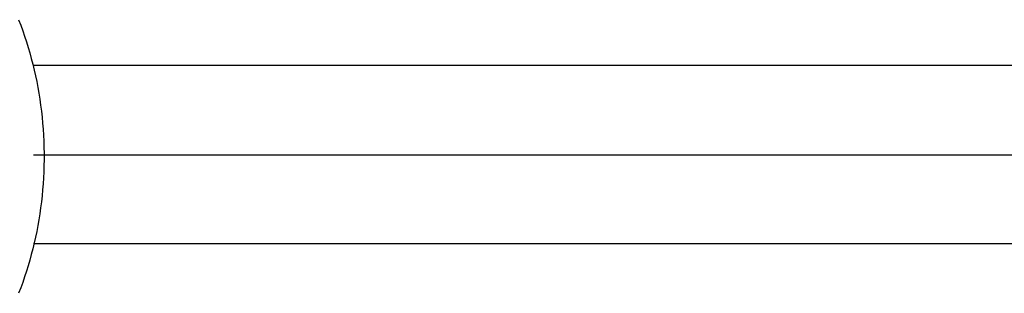
# Model space of a CAD drawing. Extents: x 0 to 211, y 0 to 298.
# Drawn here: x 126 to 142, y 98 to 102 of the extents above; entities that cross this region are included whole.
import ezdxf

# ---------------------------------------------------------------- set-up
doc = ezdxf.new("R2010")
doc.units = 0
doc.layers.add('レイヤ__1', color=160, linetype='CONTINUOUS')

msp = doc.modelspace()

# ---------------------------------------------------------------- linework, layer by layer
at = {"layer": 'レイヤ__1', "color": 7}
for p, q in [((125.865, 102.123), (125.899, 102.033)), ((125.899, 102.033), (125.931, 101.943)), ((125.931, 101.943), (125.963, 101.853)), ((125.963, 101.853), (125.992, 101.761)), ((125.992, 101.761), (126.021, 101.669)), ((126.021, 101.669), (126.048, 101.577)), ((126.048, 101.577), (126.073, 101.484)), ((126.073, 101.484), (126.097, 101.391)), ((126.097, 101.391), (126.12, 101.296)), ((126.106, 101.377), (154.769, 101.377)), ((126.12, 101.296), (126.141, 101.202)), ((126.141, 101.202), (126.161, 101.107)), ((126.161, 101.107), (126.18, 101.011)), ((126.18, 101.011), (126.197, 100.915)), ((126.197, 100.915), (126.212, 100.818)), ((126.212, 100.818), (126.226, 100.721)), ((126.226, 100.721), (126.238, 100.623)), ((126.238, 100.623), (126.249, 100.525)), ((126.249, 100.525), (126.259, 100.427)), ((126.259, 100.427), (126.267, 100.328)), ((126.267, 100.328), (126.273, 100.228)), ((126.273, 100.228), (126.278, 100.129)), ((126.278, 100.129), (126.281, 100.029)), ((126.281, 100.029), (126.282, 99.928)), ((126.282, 99.928), (126.282, 99.827)), ((126.106, 99.907), (154.769, 99.907)), ((126.282, 99.827), (126.281, 99.727)), ((126.278, 99.626), (126.273, 99.527)), ((126.281, 99.727), (126.278, 99.626)), ((126.273, 99.527), (126.267, 99.427)), ((126.259, 99.328), (126.249, 99.23)), ((126.267, 99.427), (126.259, 99.328)), ((126.238, 99.132), (126.226, 99.034)), ((126.249, 99.23), (126.238, 99.132)), ((126.226, 99.034), (126.212, 98.937)), ((126.197, 98.84), (126.18, 98.744)), ((126.212, 98.937), (126.197, 98.84)), ((126.161, 98.648), (126.141, 98.553)), ((126.18, 98.744), (126.161, 98.648)), ((126.141, 98.553), (126.12, 98.459)), ((126.097, 98.364), (126.073, 98.271)), ((126.12, 98.459), (126.097, 98.364)), ((126.106, 98.452), (154.769, 98.452)), ((126.048, 98.178), (126.021, 98.085)), ((126.073, 98.271), (126.048, 98.178)), ((125.992, 97.994), (125.963, 97.902)), ((126.021, 98.085), (125.992, 97.994)), ((125.963, 97.902), (125.931, 97.812)), ((125.899, 97.722), (125.865, 97.632)), ((125.931, 97.812), (125.899, 97.722))]:
    msp.add_line(p, q, dxfattribs=at)

doc.saveas('drawing.dxf')
